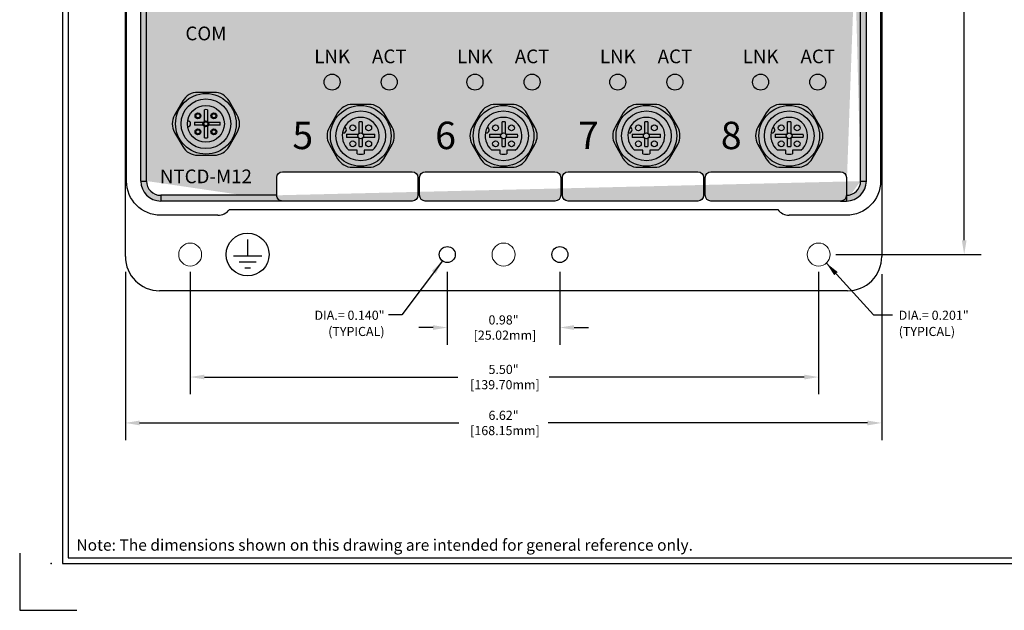
# Model space of a CAD drawing. Units: inches. Extents: x -4.4 to 40.2, y 0.8 to 20.2.
# Drawn here: x 23.2 to 31.8, y 9.2 to 14.3 of the extents above; entities that cross this region are included whole.
import ezdxf
from ezdxf.enums import TextEntityAlignment as Align

# ---------------------------------------------------------------- set-up
doc = ezdxf.new("R2010")
doc.units = ezdxf.units.IN
doc.header["$MEASUREMENT"] = 0
for name, color, linetype in [('4', 7, 'Continuous'), ('DIMENSION', 5, 'Continuous'), ('EnclosureSilkScreen', 7, 'Continuous'), ('N-Tron Artwork', 7, 'Continuous'), ('N-Tron BorderLine', 7, 'Continuous'), ('N-Tron Paper', 5, 'Continuous'), ('Text', 7, 'Continuous')]:
    doc.layers.add(name, color=color, linetype=linetype)
doc.styles.add('N-Tron Arial', font='ARIAL.TTF')
doc.styles.add('N-TRON-A', font='TAHOMA.TTF')
doc.styles.add('N-TRON-B', font='simplex.shx')
doc.dimstyles.new('N-Tron 0.00', dxfattribs={"dimtxt": 0.08, "dimasz": 0.125, "dimexe": 0.15, "dimexo": 0.15, "dimgap": 0.005, "dimtad": 0, "dimtih": 1, "dimtoh": 1, "dimzin": 0, "dimdsep": 46, "dimtxsty": 'N-TRON-B', "dimcen": 0.15, "dimclrd": 256, "dimclre": 256, "dimclrt": 256, "dimadec": 0, "dimazin": 0, "dimtfac": 1, "dimtofl": 0, "dimtmove": 0, "dimatfit": 3, "dimfxl": 0, "dimtolj": 1, "dimtzin": 0, "dimlwd": -1, "dimlwe": -1, "dimarcsym": 0})

# ---------------------------------------------------------------- blocks, each defined once
blk = doc.blocks.new('*D8')
at = {"layer": 'Defpoints', "color": 0, "linetype": 'Continuous'}
for p in [(30.14378382566365, 18.28987888913732), (30.14378382566365, 12.28987888913732), (31.4179042869884, 12.28987888913732)]:
    blk.add_point(p, dxfattribs=at)
at = {"layer": 'DIMENSION', "linetype": 'Continuous'}
for p, q in [((30.29378382566365, 18.28987888913732), (31.5679042869884, 18.28987888913732)), ((31.4179042869884, 18.16487888913732), (31.4179042869884, 15.42304591656354)), ((31.4179042869884, 12.41487888913732), (31.4179042869884, 15.14256972608735)), ((30.29378382566365, 12.28987888913732), (31.5679042869884, 12.28987888913732))]:
    blk.add_line(p, q, dxfattribs=at)
for points in [[(31.39707095365507, 18.16487888913732), (31.43873762032174, 18.16487888913732), (31.4179042869884, 18.28987888913732)], [(31.39707095365507, 12.41487888913732), (31.43873762032174, 12.41487888913732), (31.4179042869884, 12.28987888913732)]]:
    blk.add_solid(points, dxfattribs=at)
at = {"layer": 'DIMENSION', "linetype": 'Continuous', "insert": (31.4179042869884, 15.28280782132545), "char_height": 0.08, "attachment_point": 5, "style": 'N-TRON-B'}
blk.add_mtext('\\A1;6.00"\\P [152.40mm]', dxfattribs=at)
blk = doc.blocks.new('*D13')
at = {"layer": 'Defpoints', "color": 0, "linetype": 'Continuous'}
for p in [(24.0767127578518, 12.28987888913723), (30.69665227508539, 12.26678403500171), (30.69665227508539, 10.81711133485212)]:
    blk.add_point(p, dxfattribs=at)
at = {"layer": 'DIMENSION', "linetype": 'Continuous'}
for p, q in [((24.0767127578518, 12.13987888913723), (24.0767127578518, 10.66711133485212)), ((30.69665227508539, 12.11678403500171), (30.69665227508539, 10.66711133485212)), ((24.2017127578518, 10.81711133485212), (26.99504609118512, 10.81711133485212)), ((30.57165227508539, 10.81711133485212), (27.77837942451845, 10.81711133485212))]:
    blk.add_line(p, q, dxfattribs=at)
for points in [[(24.2017127578518, 10.83794466818546), (24.2017127578518, 10.79627800151879), (24.0767127578518, 10.81711133485212)], [(30.57165227508539, 10.83794466818546), (30.57165227508539, 10.79627800151879), (30.69665227508539, 10.81711133485212)]]:
    blk.add_solid(points, dxfattribs=at)
at = {"layer": 'DIMENSION', "linetype": 'Continuous', "insert": (27.38671275785178, 10.81711133485212), "char_height": 0.08, "attachment_point": 5, "style": 'N-TRON-B'}
blk.add_mtext('\\A1;6.62"\\P [168.15mm]', dxfattribs=at)
blk = doc.blocks.new('*D14')
at = {"layer": 'Defpoints', "color": 0, "linetype": 'Continuous'}
for p in [(24.64378382566366, 12.28987888913732), (30.14378382566365, 12.28987888913732), (30.14378382566365, 11.21858278801354)]:
    blk.add_point(p, dxfattribs=at)
at = {"layer": 'DIMENSION', "linetype": 'Continuous'}
for p, q in [((24.64378382566366, 12.13987888913732), (24.64378382566366, 11.06858278801354)), ((30.14378382566365, 12.13987888913732), (30.14378382566365, 11.06858278801354)), ((24.76878382566366, 11.21858278801354), (26.98742704356606, 11.21858278801354)), ((30.01878382566365, 11.21858278801354), (27.78599847213749, 11.21858278801354))]:
    blk.add_line(p, q, dxfattribs=at)
for points in [[(24.76878382566366, 11.23941612134688), (24.76878382566366, 11.19774945468021), (24.64378382566366, 11.21858278801354)], [(30.01878382566365, 11.23941612134688), (30.01878382566365, 11.19774945468021), (30.14378382566365, 11.21858278801354)]]:
    blk.add_solid(points, dxfattribs=at)
at = {"layer": 'DIMENSION', "linetype": 'Continuous', "insert": (27.38671275785178, 11.21858278801354), "char_height": 0.08, "attachment_point": 5, "style": 'N-TRON-B'}
blk.add_mtext('\\A1;5.50"\\P [139.70mm]', dxfattribs=at)
blk = doc.blocks.new('*D15')
at = {"layer": 'Defpoints', "color": 0, "linetype": 'Continuous'}
for p in [(26.89421275785178, 12.28987888913739), (27.87921275785177, 12.28987888913739), (27.87921275785177, 11.65150894870012)]:
    blk.add_point(p, dxfattribs=at)
at = {"layer": 'DIMENSION', "linetype": 'Continuous'}
for p, q in [((26.89421275785178, 12.13987888913739), (26.89421275785178, 11.50150894870012)), ((27.87921275785177, 12.13987888913739), (27.87921275785177, 11.50150894870012)), ((26.76921275785178, 11.65150894870012), (26.64421275785178, 11.65150894870012)), ((28.00421275785177, 11.65150894870012), (28.12921275785177, 11.65150894870012))]:
    blk.add_line(p, q, dxfattribs=at)
for points in [[(26.76921275785178, 11.67234228203346), (26.76921275785178, 11.63067561536679), (26.89421275785178, 11.65150894870012)], [(28.00421275785177, 11.67234228203346), (28.00421275785177, 11.63067561536679), (27.87921275785177, 11.65150894870012)]]:
    blk.add_solid(points, dxfattribs=at)
at = {"layer": 'DIMENSION', "linetype": 'Continuous', "insert": (27.38671275785178, 11.65150894870012), "char_height": 0.08, "attachment_point": 5, "style": 'N-TRON-B'}
blk.add_mtext('\\A1;0.98"\\P [25.02mm]', dxfattribs=at)

msp = doc.modelspace()

# ---------------------------------------------------------------- hatches: boundary and pattern name
h = msp.add_hatch(color=256)
edge = h.paths.add_edge_path()
edge.add_line((26.63671275785179, 17.60118509939553), (26.63671275785179, 17.75780782132546))
edge.add_arc((26.58671275785179, 17.75780782132546), 0.05000000000000426, 359.999999999996, 449.999999999996)
edge.add_line((26.58671275785179, 17.80780782132546), (25.45157369495673, 17.80780782132546))
edge.add_arc((25.45157369495673, 17.75780782132546), 0.05000000000000071, 90, 179.9999999999959)
edge.add_line((25.40157369495673, 17.75780782132547), (25.40157369495673, 17.60118509939553))
edge.add_arc((25.45157369495673, 17.60118509939553), 0.05000000000000071, 180, 270)
edge.add_line((25.45157369495673, 17.55118509939553), (26.58671275785179, 17.55118509939553))
edge.add_arc((26.58671275785179, 17.60118509939553), 0.05000000000000071, 270.0000000000041, 360.000000000004)
edge = h.paths.add_edge_path()
edge.add_line((27.88671275785179, 17.60118509939553), (27.88671275785179, 17.75780782132546))
edge.add_arc((27.83671275785178, 17.75780782132546), 0.05000000000000426, 359.999999999996, 449.999999999996)
edge.add_line((27.83671275785179, 17.80780782132546), (26.70157369495672, 17.80780782132546))
edge.add_arc((26.70157369495672, 17.75780782132546), 0.05000000000000071, 90, 179.9999999999959)
edge.add_line((26.65157369495672, 17.75780782132547), (26.65157369495672, 17.60118509939553))
edge.add_arc((26.70157369495672, 17.60118509939553), 0.05000000000000071, 180, 270)
edge.add_line((26.70157369495672, 17.55118509939553), (27.83671275785179, 17.55118509939553))
edge.add_arc((27.83671275785178, 17.60118509939553), 0.05000000000000071, 270.0000000000041, 360.000000000004)
edge = h.paths.add_edge_path(flags=17)
edge.add_line((29.13671275785177, 17.60118509939551), (29.13671275785177, 17.75780782132544))
edge.add_arc((29.08671275785177, 17.75780782132544), 0.05000000000000426, 359.999999999996, 449.999999999996)
edge.add_line((29.08671275785177, 17.80780782132544), (27.95157369495671, 17.80780782132544))
edge.add_arc((27.95157369495671, 17.75780782132544), 0.05000000000000071, 90, 179.9999999999959)
edge.add_line((27.90157369495671, 17.75780782132545), (27.90157369495671, 17.60118509939551))
edge.add_arc((27.95157369495671, 17.60118509939551), 0.05000000000000071, 180, 270)
edge.add_line((27.95157369495671, 17.55118509939551), (29.08671275785177, 17.55118509939551))
edge.add_arc((29.08671275785177, 17.60118509939551), 0.05000000000000071, 270.0000000000041, 360.000000000004)
edge = h.paths.add_edge_path(flags=17)
edge.add_line((30.38671275785177, 17.60118509939551), (30.38671275785177, 17.75780782132544))
edge.add_arc((30.33671275785177, 17.75780782132544), 0.05000000000000426, 359.999999999996, 449.999999999996)
edge.add_line((30.33671275785177, 17.80780782132544), (29.20157369495671, 17.80780782132544))
edge.add_arc((29.20157369495671, 17.75780782132544), 0.05000000000000071, 90, 179.9999999999959)
edge.add_line((29.15157369495671, 17.75780782132545), (29.15157369495671, 17.60118509939551))
edge.add_arc((29.20157369495671, 17.60118509939551), 0.05000000000000071, 180, 270)
edge.add_line((29.20157369495671, 17.55118509939551), (30.33671275785177, 17.55118509939551))
edge.add_arc((30.33671275785177, 17.60118509939551), 0.05000000000000071, 270.0000000000041, 360.000000000004)
edge = h.paths.add_edge_path(flags=17)
edge.add_line((30.38671275785177, 12.96443054325538), (30.38671275785177, 12.80780782132545))
edge.add_arc((30.33671275785177, 12.80780782132545), 0.05000000000000426, -89.99999999999602, 0, ccw=False)
edge.add_line((30.33671275785177, 12.75780782132544), (29.20157369495671, 12.75780782132544))
edge.add_arc((29.20157369495671, 12.80780782132544), 0.05000000000000071, 180, 270, ccw=False)
edge.add_line((29.15157369495671, 12.80780782132544), (29.15157369495671, 12.96443054325538))
edge.add_arc((29.20157369495671, 12.96443054325538), 0.05000000000000071, 90, 180, ccw=False)
edge.add_line((29.20157369495671, 13.01443054325538), (30.33671275785177, 13.01443054325538))
edge.add_arc((30.33671275785177, 12.96443054325538), 0.05000000000000071, 0, 89.99999999999591, ccw=False)
edge = h.paths.add_edge_path(flags=17)
edge.add_line((26.63671275785179, 12.96443054325536), (26.63671275785179, 12.80780782132542))
edge.add_arc((26.58671275785179, 12.80780782132542), 0.05000000000000426, -89.99999999999602, 0, ccw=False)
edge.add_line((26.58671275785179, 12.75780782132542), (25.45157369495673, 12.75780782132542))
edge.add_arc((25.45157369495673, 12.80780782132542), 0.05000000000000071, 180, 270, ccw=False)
edge.add_line((25.40157369495673, 12.80780782132542), (25.40157369495673, 12.96443054325536))
edge.add_arc((25.45157369495673, 12.96443054325536), 0.05000000000000071, 90, 180, ccw=False)
edge.add_line((25.45157369495673, 13.01443054325536), (26.58671275785179, 13.01443054325536))
edge.add_arc((26.58671275785179, 12.96443054325536), 0.05000000000000071, 0, 89.99999999999591, ccw=False)
edge = h.paths.add_edge_path(flags=17)
edge.add_line((27.88671275785179, 12.96443054325536), (27.88671275785179, 12.80780782132542))
edge.add_arc((27.83671275785178, 12.80780782132542), 0.05000000000000426, -89.99999999999602, 0, ccw=False)
edge.add_line((27.83671275785179, 12.75780782132542), (26.70157369495672, 12.75780782132542))
edge.add_arc((26.70157369495672, 12.80780782132542), 0.05000000000000071, 180, 270, ccw=False)
edge.add_line((26.65157369495672, 12.80780782132542), (26.65157369495672, 12.96443054325536))
edge.add_arc((26.70157369495672, 12.96443054325536), 0.05000000000000071, 90, 180, ccw=False)
edge.add_line((26.70157369495672, 13.01443054325536), (27.83671275785179, 13.01443054325536))
edge.add_arc((27.83671275785178, 12.96443054325536), 0.05000000000000071, 0, 89.99999999999591, ccw=False)
edge = h.paths.add_edge_path(flags=17)
edge.add_line((29.13671275785177, 12.96443054325538), (29.13671275785177, 12.80780782132545))
edge.add_arc((29.08671275785177, 12.80780782132545), 0.05000000000000426, -89.99999999999602, 0, ccw=False)
edge.add_line((29.08671275785177, 12.75780782132544), (27.95157369495671, 12.75780782132544))
edge.add_arc((27.95157369495671, 12.80780782132544), 0.05000000000000071, 180, 270, ccw=False)
edge.add_line((27.90157369495671, 12.80780782132544), (27.90157369495671, 12.96443054325538))
edge.add_arc((27.95157369495671, 12.96443054325538), 0.05000000000000071, 90, 180, ccw=False)
edge.add_line((27.95157369495671, 13.01443054325538), (29.08671275785177, 13.01443054325538))
edge.add_arc((29.08671275785177, 12.96443054325538), 0.05000000000000071, 0, 89.99999999999591, ccw=False)
edge = h.paths.add_edge_path()
edge.add_line((24.21171275785179, 12.93280782132545), (24.21171275785179, 17.63280782132544))
edge.add_line((24.26171275785179, 12.93280782132545), (24.26171275785179, 17.63280782132544))
edge.add_arc((24.38671275785179, 17.63280782132544), 0.1750000000000025, 90.00000000000061, 179.9999999999994)
edge.add_arc((24.38671275785179, 17.63280782132544), 0.125, 90, 180)
edge.add_line((25.40157369495673, 17.75780782132544), (24.38671275785179, 17.75780782132544))
edge.add_line((25.45157369495673, 17.80780782132546), (24.38671275785179, 17.80780782132544))
edge.add_arc((30.38671275785177, 17.63280782132544), 0.1750000000000025, 6.106664988409952e-13, 89.99999999999939)
edge.add_arc((30.38671275785177, 17.63280782132544), 0.125, 0, 90)
edge.add_line((30.51171275785177, 12.93280782132545), (30.51171275785177, 17.63280782132544))
edge.add_line((30.56171275785177, 12.93280782132545), (30.56171275785178, 17.63280782132544))
edge.add_arc((30.38671275785177, 12.93280782132545), 0.125, 270, 360)
edge.add_arc((30.38671275785177, 12.93280782132545), 0.1750000000000025, 270.0000000000006, 359.9999999999994)
edge.add_line((25.40157369495673, 12.80780782132545), (24.38671275785179, 12.80780782132545))
edge.add_arc((24.38671275785179, 12.93280782132545), 0.125, 180, 270)
edge.add_arc((24.38671275785179, 12.93280782132545), 0.1750000000000025, 180.0000000000006, 269.9999999999994)
edge.add_line((25.45157369495673, 12.75780782132542), (24.38671275785179, 12.75780782132544))
h = msp.add_hatch(color=256)
h.paths.add_polyline_path([(24.26171275785179, 17.63280782132544, -0.414213562373095), (24.38671275785179, 17.75780782132544), (25.40157369495673, 17.75780782132544, -0.4142135623732346), (25.45157369495673, 17.80780782132546), (24.38671275785179, 17.80780782132544, 0.4142135623730885), (24.21171275785179, 17.63280782132544), (24.21171275785179, 12.93280782132545, 0.4142135623730886), (24.38671275785179, 12.75780782132544), (25.45157369495673, 12.75780782132542, -0.4142135623732411), (25.40157369495673, 12.80780782132545), (24.38671275785179, 12.80780782132545, -0.4142135623730951), (24.26171275785179, 12.93280782132545)])
h.paths.add_polyline_path([(30.56171275785178, 17.63280782132544, 0.4142135623730946), (30.38671275785177, 17.80780782132544), (30.33671275785177, 17.80780782132544, -0.4142135623730939), (30.38671275785177, 17.75780782132544, -0.4142135623730951), (30.51171275785177, 17.63280782132544), (30.51171275785177, 12.93280782132545, -0.4142135623730951), (30.38671275785177, 12.80780782132545, -0.4142135623730939), (30.33671275785177, 12.75780782132544), (30.38671275785177, 12.75780782132544, 0.4142135623730918), (30.56171275785177, 12.93280782132545)])

# ---------------------------------------------------------------- linework, layer by layer
for p, q in [((24.0767127578518, 12.27280782132546), (24.07671275785179, 18.29280782132545)), ((30.69671275785179, 18.29280782132545), (30.69671275785179, 12.27280782132545)), ((24.21171275785179, 12.93280782132545), (24.21171275785179, 17.63280782132544)), ((24.26171275785179, 12.93280782132545), (24.26171275785179, 17.63280782132544)), ((30.51171275785177, 12.93280782132545), (30.51171275785177, 17.63280782132544)), ((30.56171275785177, 12.93280782132545), (30.56171275785178, 17.63280782132544)), ((24.76832985813504, 13.44659072104217), (24.76832985813503, 13.55646384698491)), ((24.7950956575685, 13.55646384698491), (24.7950956575685, 13.44659072104217)), ((24.68170305704717, 13.44659072104217), (24.76832985813504, 13.44659072104217)), ((24.7950956575685, 13.44659072104217), (24.90496878351123, 13.44659072104217)), ((26.12293615734798, 13.3496311573484), (26.12293615734799, 13.4510638469849)), ((26.14970195678145, 13.4510638469849), (26.14970195678145, 13.3496311573484)), ((27.37293615734799, 13.34963115734838), (27.372936157348, 13.45106384698487)), ((27.39970195678146, 13.45106384698488), (27.39970195678146, 13.34963115734838)), ((28.62293615734798, 13.3496311573484), (28.62293615734799, 13.4510638469849)), ((28.64970195678145, 13.4510638469849), (28.64970195678145, 13.3496311573484)), ((29.87293615734799, 13.34963115734838), (29.87293615734799, 13.45106384698487)), ((29.89970195678146, 13.45106384698488), (29.89970195678146, 13.34963115734838)), ((24.76832985813504, 13.41982492160871), (24.68170305704717, 13.41982492160871)), ((24.76832985813503, 13.30995179566597), (24.76832985813504, 13.41982492160871)), ((24.7950956575685, 13.41982492160871), (24.7950956575685, 13.30995179566598)), ((24.90496878351123, 13.41982492160871), (24.7950956575685, 13.41982492160871)), ((26.01306303140526, 13.34119072104216), (26.11449572104174, 13.34119072104216)), ((26.11449572104173, 13.3144249216087), (26.01306303140526, 13.3144249216087)), ((26.12293615734799, 13.23573276441438), (26.12293615734799, 13.30598448530244)), ((26.14970195678145, 13.30598448530244), (26.14970195678145, 13.23573276441438)), ((26.15814239308769, 13.34119072104216), (26.25957508272419, 13.34119072104216)), ((26.25957508272419, 13.3144249216087), (26.1581423930877, 13.3144249216087)), ((27.26306303140527, 13.34119072104214), (27.36449572104176, 13.34119072104214)), ((27.36449572104174, 13.31442492160868), (27.26306303140527, 13.31442492160868)), ((27.372936157348, 13.23573276441436), (27.372936157348, 13.30598448530242)), ((27.39970195678146, 13.30598448530242), (27.39970195678146, 13.23573276441436)), ((27.40814239308771, 13.34119072104214), (27.5095750827242, 13.34119072104214)), ((27.5095750827242, 13.31442492160868), (27.40814239308772, 13.31442492160868)), ((28.51306303140526, 13.34119072104216), (28.61449572104174, 13.34119072104216)), ((28.61449572104173, 13.3144249216087), (28.51306303140526, 13.3144249216087)), ((28.62293615734799, 13.23573276441438), (28.62293615734799, 13.30598448530244)), ((28.64970195678145, 13.30598448530244), (28.64970195678145, 13.23573276441438)), ((28.65814239308769, 13.34119072104216), (28.75957508272419, 13.34119072104216)), ((28.75957508272419, 13.3144249216087), (28.6581423930877, 13.3144249216087)), ((29.76306303140527, 13.34119072104214), (29.86449572104175, 13.34119072104214)), ((29.86449572104174, 13.31442492160868), (29.76306303140527, 13.31442492160868)), ((29.872936157348, 13.23573276441436), (29.872936157348, 13.30598448530242)), ((29.89970195678146, 13.30598448530242), (29.89970195678146, 13.23573276441436)), ((29.9081423930877, 13.34119072104214), (30.0095750827242, 13.34119072104214)), ((30.0095750827242, 13.31442492160868), (29.90814239308771, 13.31442492160868)), ((26.10651413890899, 13.20382737985907), (26.03321516463672, 13.20382737985907)), ((26.106514138909, 13.16933628017772), (26.106514138909, 13.20382737985907)), ((26.12293615734799, 13.23573276441438), (26.12293615734799, 13.26355074883681)), ((26.14970195678145, 13.26355074883681), (26.14970195678145, 13.23573276441438)), ((26.23942294949273, 13.20382737985907), (26.16612397522044, 13.20382737985907)), ((26.16612397522045, 13.20382737985907), (26.16612397522045, 13.16933628017772)), ((27.35651413890901, 13.20382737985905), (27.28321516463674, 13.20382737985905)), ((27.35651413890901, 13.1693362801777), (27.35651413890901, 13.20382737985905)), ((27.372936157348, 13.23573276441436), (27.372936157348, 13.26355074883679)), ((27.39970195678146, 13.26355074883679), (27.39970195678146, 13.23573276441436)), ((27.48942294949274, 13.20382737985904), (27.41612397522046, 13.20382737985904)), ((27.41612397522047, 13.20382737985904), (27.41612397522047, 13.1693362801777)), ((28.60651413890899, 13.20382737985907), (28.53321516463672, 13.20382737985907)), ((28.606514138909, 13.16933628017772), (28.606514138909, 13.20382737985907)), ((28.62293615734799, 13.23573276441438), (28.62293615734799, 13.26355074883681)), ((28.64970195678145, 13.26355074883681), (28.64970195678145, 13.23573276441438)), ((28.73942294949273, 13.20382737985907), (28.66612397522044, 13.20382737985907)), ((28.66612397522045, 13.20382737985907), (28.66612397522045, 13.16933628017772)), ((29.856514138909, 13.20382737985905), (29.78321516463674, 13.20382737985905)), ((29.85651413890901, 13.1693362801777), (29.85651413890901, 13.20382737985905)), ((29.87293615734799, 13.23573276441436), (29.87293615734799, 13.26355074883679)), ((29.89970195678146, 13.26355074883679), (29.89970195678146, 13.23573276441436)), ((29.98942294949274, 13.20382737985904), (29.91612397522045, 13.20382737985904)), ((29.91612397522047, 13.20382737985904), (29.91612397522046, 13.1693362801777)), ((24.21171275785179, 12.93280782132545), (24.26171275785179, 12.93280782132545)), ((30.51171275785177, 12.93280782132545), (30.56171275785177, 12.93280782132545)), ((25.40157369495673, 12.80780782132545), (24.38671275785179, 12.80780782132545)), ((24.38671275785179, 12.80780782132545), (24.38671275785179, 12.75780782132544)), ((25.45157369495673, 12.75780782132542), (24.38671275785179, 12.75780782132544)), ((30.33671275785177, 12.75780782132544), (30.38671275785177, 12.75780782132544)), ((30.38671275785177, 12.80780782132545), (30.38671275785178, 12.75780782132544)), ((24.9867127578518, 12.68280782132546), (29.78671275785179, 12.68280782132545)), ((24.8867127578518, 12.63280782132546), (24.3867127578518, 12.63280782132546)), ((30.3867127578518, 12.63280782132545), (29.88671275785179, 12.63280782132546)), ((30.39671275785179, 11.97280782132545), (24.3767127578518, 11.97280782132546))]:
    msp.add_line(p, q)
at = {"color": 253, "linetype": 'Continuous'}
msp.add_line((25.14666848522881, 12.42059938157075), (25.14666848522882, 12.27882665478866), dxfattribs=at)
for points in [[(24.3867127578518, 12.63280782132546, -0.4142135623730964), (24.0867127578518, 12.93280782132546), (24.0867127578518, 17.63280782132545, -0.4142135623730964), (24.3867127578518, 17.93280782132546), (24.8867127578518, 17.93280782132546)], [(29.88671275785179, 17.93280782132545), (30.3867127578518, 17.93280782132545, -0.4142135623730964), (30.68671275785179, 17.63280782132545), (30.6867127578518, 12.93280782132545, -0.4142135623730964), (30.3867127578518, 12.63280782132545, -0.4142135623730964)]]:
    msp.add_lwpolyline(points, format="xyb")
for points in [[(24.5074713799867, 13.35820782256976), (24.57964016370274, 13.2332078216754, 0.2679491931529965), (24.70954397447247, 13.15820782132544), (24.85388154150046, 13.15820782132544, 0.26794919243112), (24.98378535206813, 13.23320782132543), (25.05595413571684, 13.35820782132543, 0.2679491924311288), (25.05595413571684, 13.50820782132543), (24.98378535206814, 13.63320782132543, 0.2679491924311188), (24.85388154150048, 13.70820782132543), (24.70954397393366, 13.70820782132543, 0.2679491917092688), (24.57964016356804, 13.6332078216754), (24.5074713799867, 13.50820782256976, 0.2679491924311196)], [(26.41056043492978, 13.40280782008111), (26.33839165121375, 13.52780782097547, 0.2679491931529965), (26.20848784044401, 13.60280782132544), (26.06415027341603, 13.60280782132544, 0.26794919243112), (25.93424646284836, 13.52780782132544), (25.86207767919965, 13.40280782132544, 0.2679491924311288), (25.86207767919965, 13.25280782132544), (25.93424646284834, 13.12780782132544, 0.2679491924311188), (26.06415027341601, 13.05280782132544), (26.20848784098283, 13.05280782132544, 0.2679491917092688), (26.33839165134845, 13.12780782097547), (26.41056043492978, 13.25280782008111, 0.2679491924311196)], [(27.6605604349298, 13.40280782008109), (27.58839165121376, 13.52780782097545, 0.2679491931529965), (27.45848784044403, 13.60280782132542), (27.31415027341604, 13.60280782132542, 0.26794919243112), (27.18424646284837, 13.52780782132542), (27.11207767919966, 13.40280782132542, 0.2679491924311288), (27.11207767919966, 13.25280782132542), (27.18424646284836, 13.12780782132542, 0.2679491924311188), (27.31415027341603, 13.05280782132542), (27.45848784098285, 13.05280782132542, 0.2679491917092688), (27.58839165134847, 13.12780782097545), (27.6605604349298, 13.25280782008109, 0.2679491924311196)], [(28.91056043492978, 13.40280782008111), (28.83839165121375, 13.52780782097547, 0.2679491931529965), (28.70848784044401, 13.60280782132544), (28.56415027341603, 13.60280782132544, 0.26794919243112), (28.43424646284836, 13.52780782132544), (28.36207767919965, 13.40280782132544, 0.2679491924311288), (28.36207767919965, 13.25280782132544), (28.43424646284834, 13.12780782132544, 0.2679491924311188), (28.56415027341601, 13.05280782132544), (28.70848784098283, 13.05280782132544, 0.2679491917092688), (28.83839165134845, 13.12780782097547), (28.91056043492978, 13.25280782008111, 0.2679491924311196)], [(30.1605604349298, 13.40280782008109), (30.08839165121375, 13.52780782097545, 0.2679491931529965), (29.95848784044403, 13.60280782132542), (29.81415027341603, 13.60280782132542, 0.26794919243112), (29.68424646284837, 13.52780782132542), (29.61207767919966, 13.40280782132542, 0.2679491924311288), (29.61207767919966, 13.25280782132542), (29.68424646284836, 13.12780782132542, 0.2679491924311188), (29.81415027341602, 13.05280782132542), (29.95848784098284, 13.05280782132542, 0.2679491917092688), (30.08839165134846, 13.12780782097545), (30.1605604349298, 13.25280782008109, 0.2679491924311196)]]:
    msp.add_lwpolyline(points, format="xyb", close=True)
for centre, radius in [((25.88631905706478, 13.79768971108926), 0.07), ((26.38631905706469, 13.79768971108926), 0.07), ((27.13631905706478, 13.79768971108926), 0.07), ((27.63631905706469, 13.79768971108926), 0.07), ((28.38631905706476, 13.79768971108928), 0.07), ((28.88631905706468, 13.79768971108928), 0.07), ((29.63631905706477, 13.79768971108928), 0.07), ((30.13631905706468, 13.79768971108928), 0.07), ((24.78171275785177, 13.43320782132544), 0.2655), ((24.78171275785176, 13.43320782132543), 0.2175), ((24.78171275785176, 13.43320782132543), 0.1612500000000051), ((26.13631905706474, 13.32780782132544), 0.2655), ((26.13631905706474, 13.32780782132544), 0.2175), ((27.38631905706475, 13.32780782132542), 0.2655), ((27.38631905706475, 13.32780782132542), 0.2175), ((28.63631905706473, 13.32780782132544), 0.2655), ((28.63631905706473, 13.32780782132544), 0.2175), ((29.88631905706475, 13.32780782132542), 0.2655), ((29.88631905706475, 13.32780782132542), 0.2175), ((24.71211563371916, 13.50280494545805), 0.0255905511811), ((24.71211563371915, 13.50280494545805), 0.0175), ((24.78171275785177, 13.43320782132545), 0.0255905511811), ((24.78171275785177, 13.43320782132545), 0.0175), ((24.85130988198436, 13.50280494545804), 0.0255905511811), ((24.85130988198437, 13.50280494545804), 0.0175), ((24.71211563371914, 13.36361069719283), 0.0255905511811), ((24.71211563371915, 13.36361069719282), 0.0175), ((24.85130988198438, 13.36361069719284), 0.0255905511811), ((24.85130988198437, 13.36361069719283), 0.0175), ((26.06672193293211, 13.39740494545803), 0.0255905511811), ((26.20591618119735, 13.39740494545804), 0.0255905511811), ((27.31672193293212, 13.39740494545801), 0.0255905511811), ((27.45591618119736, 13.39740494545802), 0.0255905511811), ((28.5667219329321, 13.39740494545803), 0.0255905511811), ((28.70591618119735, 13.39740494545804), 0.0255905511811), ((29.81672193293212, 13.39740494545801), 0.0255905511811), ((29.95591618119736, 13.39740494545802), 0.0255905511811), ((26.06672193293212, 13.25821069719282), 0.0255905511811), ((26.13631905706472, 13.32780782132542), 0.0256), ((26.20591618119733, 13.25821069719282), 0.0255905511811), ((27.31672193293213, 13.2582106971928), 0.0255905511811), ((27.38631905706473, 13.3278078213254), 0.0256), ((27.45591618119735, 13.2582106971928), 0.0255905511811), ((28.56672193293212, 13.25821069719282), 0.0255905511811), ((28.63631905706472, 13.32780782132542), 0.0256), ((28.70591618119733, 13.25821069719282), 0.0255905511811), ((29.81672193293213, 13.2582106971928), 0.0255905511811), ((29.88631905706473, 13.3278078213254), 0.0256), ((29.95591618119735, 13.2582106971928), 0.0255905511811), ((26.89421275785177, 12.28987888913739), 0.07), ((27.87921275785177, 12.28987888913739), 0.07)]:
    msp.add_circle(centre, radius)
at = {"linetype": 'Continuous', "lineweight": 0}
for centre in [(24.64378382566366, 12.28987888913732), (27.38671275785178, 12.28987888913739), (30.14378382566365, 12.28987888913732)]:
    msp.add_circle(centre, 0.1005, dxfattribs=at)
for centre, radius, start, end in [((24.78171275785177, 13.43320782132545), 0.1239804414663564, 83.80321124370062, 96.19678875631006), ((24.62250633150458, 13.43320782132543), 0.0255905511811, 270, 90), ((24.80495908270663, 13.43320782132543), 0.1239804414663703, 173.8032112436953, 186.1967887563047), ((24.78171275785176, 13.43320782132543), 0.1239804414663703, 353.8032112436953, 6.196788756304502), ((26.13631905706474, 13.32780782132544), 0.1612500000000051, 309.7473904364078, 230.2526095635921), ((26.13631905706474, 13.32780782132544), 0.1239804414663703, 83.80321124369529, 96.19678875630471), ((27.38631905706475, 13.32780782132542), 0.1612500000000051, 309.7473904364078, 230.2526095635921), ((27.38631905706475, 13.32780782132542), 0.1239804414663703, 83.80321124369529, 96.19678875630471), ((28.63631905706473, 13.32780782132544), 0.1612500000000051, 309.7473904364078, 230.2526095635921), ((28.63631905706473, 13.32780782132544), 0.1239804414663703, 83.80321124369529, 96.19678875630471), ((29.88631905706475, 13.32780782132542), 0.1612500000000051, 309.7473904364078, 230.2526095635921), ((29.88631905706475, 13.32780782132542), 0.1239804414663703, 83.80321124369529, 96.19678875630471), ((25.98540004270302, 13.37850434284651), 0.0255905511811, 251.4318363780898, 71.43183637808983), ((27.23540004270303, 13.37850434284649), 0.0255905511811, 251.4318363780898, 71.43183637808983), ((28.48540004270302, 13.37850434284651), 0.0255905511811, 251.4318363780898, 71.43183637808983), ((29.73540004270303, 13.37850434284649), 0.0255905511811, 251.4318363780898, 71.43183637808983), ((24.78171275785176, 13.43320782132543), 0.1239804414663703, 263.8032112436953, 276.1967887563047), ((26.13631905706474, 13.32780782132544), 0.1239804414663703, 173.8032112436953, 186.1967887563045), ((26.13631905706474, 13.32780782132544), 0.1239804414663703, 353.8032112436953, 6.196788756304726), ((27.38631905706475, 13.32780782132542), 0.1239804414663703, 173.8032112436953, 186.1967887563045), ((27.38631905706475, 13.32780782132542), 0.1239804414663703, 353.8032112436953, 6.196788756304726), ((28.63631905706473, 13.32780782132544), 0.1239804414663703, 173.8032112436953, 186.1967887563045), ((28.63631905706473, 13.32780782132544), 0.1239804414663703, 353.8032112436953, 6.196788756304726), ((29.88631905706475, 13.32780782132542), 0.1239804414663703, 173.8032112436953, 186.1967887563045), ((29.88631905706475, 13.32780782132542), 0.1239804414663703, 353.8032112436953, 6.196788756304726), ((26.13631905706472, 13.35898879007384), 0.1239804414663564, 263.8032112437006, 276.19678875631), ((27.38631905706473, 13.35898879007381), 0.1239804414663564, 263.8032112437006, 276.19678875631), ((28.63631905706472, 13.35898879007384), 0.1239804414663564, 263.8032112437006, 276.19678875631), ((29.88631905706473, 13.35898879007381), 0.1239804414663564, 263.8032112437006, 276.19678875631), ((26.13631905706474, 13.32780782132544), 0.1612500000000051, 259.3483880948396, 280.6516119051554), ((27.38631905706475, 13.32780782132542), 0.1612500000000051, 259.3483880948396, 280.6516119051554), ((28.63631905706473, 13.32780782132544), 0.1612500000000051, 259.3483880948396, 280.6516119051554), ((29.88631905706475, 13.32780782132542), 0.1612500000000051, 259.3483880948396, 280.6516119051554), ((24.38671275785179, 12.93280782132545), 0.1750000000000025, 180.0000000000006, 269.9999999999994), ((24.38671275785179, 12.93280782132545), 0.125, 180, 270), ((30.38671275785177, 12.93280782132545), 0.1750000000000025, 270.0000000000006, 359.9999999999994), ((30.38671275785177, 12.93280782132545), 0.125, 270, 0), ((24.8867127578518, 12.75780782132546), 0.125, 269.9999999999984, 323.130102354155), ((29.88671275785179, 12.75780782132546), 0.125, 216.8698976458446, 270.0000000000016), ((24.3767127578518, 12.27280782132546), 0.3, 180, 269.9999999999998), ((30.39671275785179, 12.27280782132545), 0.3, 269.9999999999998, 0)]:
    msp.add_arc(centre, radius, start, end)
at = {"layer": '4'}
for points in [[(26.63671275785179, 12.96443054325536), (26.63671275785179, 12.80780782132542, -0.4142135623730938), (26.58671275785179, 12.75780782132542), (25.45157369495673, 12.75780782132542, -0.4142135623730954), (25.40157369495673, 12.80780782132542), (25.40157369495673, 12.96443054325536, -0.414213562373095), (25.45157369495673, 13.01443054325536), (26.58671275785179, 13.01443054325536, -0.4142135623730945)], [(27.88671275785179, 12.96443054325536), (27.88671275785179, 12.80780782132542, -0.4142135623730938), (27.83671275785179, 12.75780782132542), (26.70157369495672, 12.75780782132542, -0.4142135623730954), (26.65157369495672, 12.80780782132542), (26.65157369495672, 12.96443054325536, -0.414213562373095), (26.70157369495672, 13.01443054325536), (27.83671275785179, 13.01443054325536, -0.4142135623730945)], [(29.13671275785177, 12.96443054325538), (29.13671275785177, 12.80780782132545, -0.4142135623730938), (29.08671275785177, 12.75780782132544), (27.95157369495671, 12.75780782132544, -0.4142135623730954), (27.90157369495671, 12.80780782132544), (27.90157369495671, 12.96443054325538, -0.414213562373095), (27.95157369495671, 13.01443054325538), (29.08671275785177, 13.01443054325538, -0.4142135623730945)], [(30.38671275785177, 12.96443054325538), (30.38671275785177, 12.80780782132545, -0.4142135623730938), (30.33671275785177, 12.75780782132544), (29.20157369495671, 12.75780782132544, -0.4142135623730954), (29.15157369495671, 12.80780782132544), (29.15157369495671, 12.96443054325538, -0.414213562373095), (29.20157369495671, 13.01443054325538), (30.33671275785177, 13.01443054325538, -0.4142135623730945)]]:
    msp.add_lwpolyline(points, format="xyb", close=True, dxfattribs=at)
at = {"layer": 'N-Tron Artwork', "color": 253, "linetype": 'Continuous'}
for p, q in [((25.02245122227704, 12.27882665478865), (25.27088574818109, 12.27882665478868)), ((25.07216191217083, 12.2257480949405), (25.22117505828738, 12.2257480949405)), ((25.1218726020646, 12.17266953509234), (25.17146436839366, 12.17266953509234))]:
    msp.add_line(p, q, dxfattribs=at)
msp.add_circle((25.14666848522908, 12.28987888913735), 0.1874999999999991, dxfattribs=at)
at = {"layer": 'N-Tron BorderLine'}
for points in [[(39.77692909897556, 19.76885567125046), (23.52692909897556, 19.76885567125046), (23.52692909897556, 9.588855671250467), (39.77692909897556, 9.588855671250467)], [(23.57692909897557, 9.638855671250466), (36.22692909897556, 9.638855671250466), (36.22692909897556, 11.13885567125047), (39.72692909897557, 11.13885567125047), (39.72692909897556, 19.71885567125046), (23.57692909897557, 19.71885567125047)]]:
    msp.add_lwpolyline(points, close=True, dxfattribs=at)
msp.add_point((23.42692909897556, 9.588855671250467), dxfattribs=at)
at = {"layer": 'N-Tron Paper'}
msp.add_lwpolyline([(23.15192909897556, 9.678855671250465), (23.15192909897556, 9.178855671250465), (23.65192909897556, 9.178855671250465)], dxfattribs=at)

# ---------------------------------------------------------------- texts
at = {"style": 'N-TRON-A'}
for s, height, p in [('COM', 0.12, (24.78171275771708, 14.22333282132545)), ('6', 0.24, (26.8790355376613, 13.33175325934267)), ('7', 0.24, (28.12903553766128, 13.33175325934269)), ('8', 0.24, (29.37903553766128, 13.33175325934269)), ('NTCD-M12', 0.12, (24.78171275771708, 12.97333282132545))]:
    msp.add_text(s, height=height, dxfattribs=at).set_placement(p, align=Align.MIDDLE_CENTER)
at = {"layer": 'DIMENSION', "linetype": 'Continuous', "style": 'N-Tron Arial'}
for s, p in [('DIA.= 0.140"', (26.34524502885424, 11.71897424776334)), ('(TYPICAL)', (26.34524502885424, 11.5772872440499))]:
    msp.add_text(s, height=0.08, dxfattribs=at).set_placement(p, align=Align.RIGHT)
for s, p in [('DIA.= 0.201"', (30.84455208588152, 11.71897424776333)), ('(TYPICAL)', (30.84455208588152, 11.57728724404989))]:
    msp.add_text(s, height=0.08, dxfattribs=at).set_placement(p)
at = {"layer": 'EnclosureSilkScreen', "linetype": 'Continuous', "style": 'N-TRON-A'}
for s, height, p in [('LNK', 0.12, (25.88631905706479, 14.02280014500481)), ('ACT', 0.12, (26.38631905706474, 14.02280014500485)), ('LNK', 0.12, (27.13631905706481, 14.02280014500483)), ('ACT', 0.12, (27.63631905706474, 14.02280014500485)), ('LNK', 0.12, (28.38631905706479, 14.02280014500481)), ('ACT', 0.12, (28.88631905706472, 14.02280014500483)), ('LNK', 0.12, (29.63631905706481, 14.02280014500483)), ('ACT', 0.12, (30.13631905706472, 14.02280014500483)), ('5', 0.24, (25.62934071273346, 13.33175325934269))]:
    msp.add_text(s, height=height, dxfattribs=at).set_placement(p, align=Align.MIDDLE_CENTER)
at = {"layer": 'Text', "linetype": 'Continuous', "style": 'N-TRON-B'}
msp.add_text('Note: The dimensions shown on this drawing are intended for general reference only.', height=0.1, dxfattribs=at).set_placement((23.64792925988123, 9.668563326463262), align=Align.BOTTOM_LEFT)

# ---------------------------------------------------------------- dimensions: what is measured, and where the dimension line sits
at = {"layer": 'DIMENSION', "linetype": 'Continuous'}
dim = msp.add_linear_dim(base=(31.4179042869884, 12.28987888913732), p1=(30.14378382566365, 18.28987888913732), p2=(30.14378382566365, 12.28987888913732), angle=90, dimstyle='N-Tron 0.00', override={"dimpost": '"\\X'}, dxfattribs=at)
dim.commit()
dim.dimension.update_dxf_attribs({"geometry": '*D8', "text_midpoint": (31.4179042869884, 15.28280782132545), "dimtype": 160})
for base, p1, p2, picture, middle in [((30.69665227508539, 10.81711133485212), (24.0767127578518, 12.28987888913723), (30.69665227508539, 12.26678403500171), '*D13', (27.38671275785178, 10.81711133485212)), ((30.14378382566365, 11.21858278801354), (24.64378382566366, 12.28987888913732), (30.14378382566365, 12.28987888913732), '*D14', (27.38671275785178, 11.21858278801354)), ((27.87921275785177, 11.65150894870012), (26.89421275785178, 12.28987888913739), (27.87921275785177, 12.28987888913739), '*D15', (27.38671275785178, 11.65150894870012))]:
    dim = msp.add_linear_dim(base=base, p1=p1, p2=p2, dimstyle='N-Tron 0.00', override={"dimpost": '"\\X'}, dxfattribs=at)
    dim.commit()
    dim.dimension.update_dxf_attribs({"geometry": picture, "text_midpoint": middle, "dimtype": 160})

# ---------------------------------------------------------------- leaders
for points in [[(26.85198556437376, 12.23405000654987), (26.4958884861612, 11.76325144448965), (26.38069064734313, 11.76325144448965)], [(30.21142465953925, 12.21554876339671), (30.62301777209947, 11.76325144448964), (30.79138390275705, 11.76325144448964)]]:
    msp.add_leader(points, dimstyle='N-Tron 0.00', dxfattribs=at)

doc.saveas('drawing.dxf')
